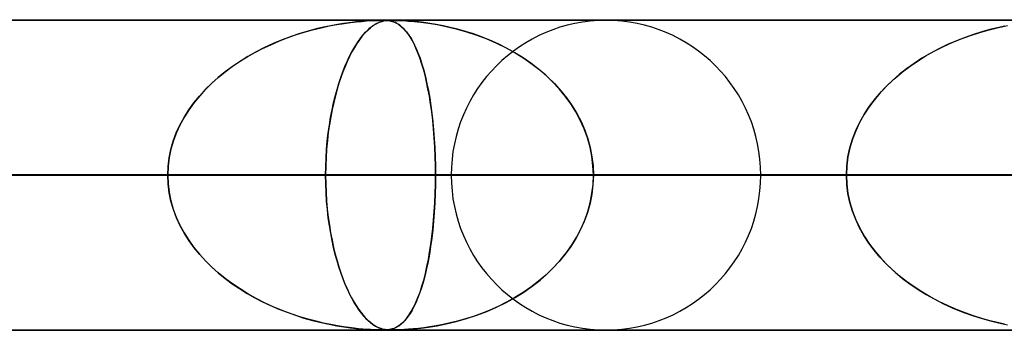
# Model space of a CAD drawing. Extents: x -625 to 625, y -732 to 732.
# Drawn here: x 32 to 63, y 721 to 732 of the extents above; entities that cross this region are included whole.
import ezdxf

# ---------------------------------------------------------------- set-up
doc = ezdxf.new("R2010")
doc.units = 0
doc.layers.add('HIDDEN', color=7, linetype='CONTINUOUS')
doc.layers.add('THICK', color=7, linetype='CONTINUOUS')

msp = doc.modelspace()

# ---------------------------------------------------------------- linework, layer by layer
at = {"layer": 'HIDDEN'}
for p, q in [((431.662, 731.49), (0, 731.49)), ((0, 731.49), (431.662, 731.49)), ((414.007, 731.48), (0.316, 731.48)), ((42.601, 731.431), (42.766, 731.447)), ((42.81, 731.451), (42.673, 731.438)), ((42.766, 731.447), (42.925, 731.459)), ((42.937, 731.46), (42.81, 731.451)), ((42.925, 731.459), (43.082, 731.469)), ((43.054, 731.468), (42.937, 731.46)), ((43.157, 731.473), (43.054, 731.468)), ((43.082, 731.469), (43.225, 731.476)), ((43.244, 731.476), (43.157, 731.473)), ((43.225, 731.476), (43.343, 731.479)), ((43.317, 731.479), (43.244, 731.476)), ((43.38, 731.48), (43.317, 731.479)), ((43.343, 731.479), (43.436, 731.48)), ((43.435, 731.48), (43.38, 731.48)), ((43.38, 731.431), (43.432, 731.447)), ((43.447, 731.451), (43.403, 731.438)), ((43.432, 731.447), (43.485, 731.459)), ((43.485, 731.48), (43.435, 731.48)), ((43.436, 731.48), (43.514, 731.479)), ((43.49, 731.46), (43.447, 731.451)), ((43.53, 731.478), (43.485, 731.48)), ((43.485, 731.459), (43.544, 731.469)), ((43.534, 731.468), (43.49, 731.46)), ((43.514, 731.479), (43.584, 731.476)), ((43.574, 731.476), (43.53, 731.478)), ((43.577, 731.473), (43.534, 731.468)), ((43.544, 731.469), (43.609, 731.476)), ((43.617, 731.473), (43.574, 731.476)), ((43.62, 731.476), (43.577, 731.473)), ((43.584, 731.476), (43.65, 731.469)), ((43.609, 731.476), (43.679, 731.479)), ((43.663, 731.467), (43.617, 731.473)), ((43.663, 731.479), (43.62, 731.476)), ((43.65, 731.469), (43.711, 731.458)), ((43.708, 731.48), (43.663, 731.479)), ((43.71, 731.458), (43.663, 731.467)), ((43.679, 731.479), (43.757, 731.48)), ((43.757, 731.48), (43.708, 731.48)), ((43.759, 731.445), (43.71, 731.458)), ((43.711, 731.458), (43.769, 731.442)), ((43.757, 731.48), (43.851, 731.479)), ((43.813, 731.48), (43.757, 731.48)), ((43.808, 731.429), (43.759, 731.445)), ((43.769, 731.442), (43.833, 731.419)), ((43.877, 731.478), (43.813, 731.48)), ((43.851, 731.479), (43.97, 731.476)), ((43.951, 731.476), (43.877, 731.478)), ((44.042, 731.473), (43.951, 731.476)), ((43.97, 731.476), (44.12, 731.469)), ((44.154, 731.467), (44.042, 731.473)), ((44.12, 731.469), (44.288, 731.458)), ((44.287, 731.458), (44.154, 731.467)), ((44.437, 731.445), (44.287, 731.458)), ((44.288, 731.458), (44.47, 731.442)), ((44.602, 731.429), (44.437, 731.445)), ((44.47, 731.442), (44.684, 731.42)), ((41.045, 731.132), (40.776, 731.052)), ((40.915, 731.094), (41.191, 731.172)), ((41.302, 731.201), (41.045, 731.132)), ((41.191, 731.172), (41.466, 731.24)), ((41.547, 731.259), (41.302, 731.201)), ((41.466, 731.24), (41.729, 731.297)), ((41.778, 731.307), (41.547, 731.259)), ((41.729, 731.297), (41.975, 731.344)), ((41.993, 731.347), (41.778, 731.307)), ((41.975, 731.344), (42.204, 731.38)), ((42.191, 731.379), (41.993, 731.347)), ((42.37, 731.404), (42.191, 731.379)), ((42.204, 731.38), (42.413, 731.409)), ((42.529, 731.423), (42.37, 731.404)), ((42.413, 731.409), (42.601, 731.431)), ((42.673, 731.438), (42.529, 731.423)), ((42.936, 731.132), (42.86, 731.052)), ((42.899, 731.094), (42.977, 731.172)), ((43.008, 731.201), (42.936, 731.132)), ((42.977, 731.172), (43.054, 731.24)), ((43.077, 731.259), (43.008, 731.201)), ((43.054, 731.24), (43.127, 731.297)), ((43.142, 731.307), (43.077, 731.259)), ((43.127, 731.297), (43.197, 731.343)), ((43.203, 731.347), (43.142, 731.307)), ((43.197, 731.343), (43.263, 731.38)), ((43.26, 731.379), (43.203, 731.347)), ((43.312, 731.404), (43.26, 731.379)), ((43.263, 731.38), (43.324, 731.409)), ((43.359, 731.423), (43.312, 731.404)), ((43.324, 731.409), (43.38, 731.431)), ((43.403, 731.438), (43.359, 731.423)), ((43.859, 731.407), (43.808, 731.429)), ((43.833, 731.419), (43.901, 731.386)), ((43.911, 731.38), (43.859, 731.407)), ((43.901, 731.386), (43.974, 731.341)), ((43.966, 731.346), (43.911, 731.38)), ((44.024, 731.305), (43.966, 731.346)), ((43.974, 731.341), (44.051, 731.282)), ((44.083, 731.254), (44.024, 731.305)), ((44.051, 731.282), (44.132, 731.206)), ((44.143, 731.194), (44.083, 731.254)), ((44.132, 731.206), (44.215, 731.112)), ((44.206, 731.123), (44.143, 731.194)), ((44.78, 731.407), (44.602, 731.429)), ((44.684, 731.42), (44.93, 731.387)), ((44.971, 731.38), (44.78, 731.407)), ((44.93, 731.387), (45.203, 731.342)), ((45.177, 731.346), (44.971, 731.38)), ((45.396, 731.305), (45.177, 731.346)), ((45.203, 731.342), (45.501, 731.283)), ((45.626, 731.254), (45.396, 731.305)), ((45.501, 731.283), (45.819, 731.207)), ((45.867, 731.194), (45.626, 731.254)), ((45.819, 731.207), (46.154, 731.113)), ((46.117, 731.123), (45.867, 731.194)), ((62.699, 731.087), (63.003, 731.173)), ((63.027, 731.18), (62.771, 731.108)), ((63.003, 731.173), (63.307, 731.249)), ((63.272, 731.24), (63.027, 731.18)), ((63.504, 731.292), (63.272, 731.24)), ((63.307, 731.249), (63.597, 731.31)), ((39.839, 730.694), (40.103, 730.808)), ((40.212, 730.851), (39.923, 730.731)), ((40.103, 730.808), (40.37, 730.912)), ((40.498, 730.958), (40.212, 730.851)), ((40.37, 730.912), (40.641, 731.008)), ((40.776, 731.052), (40.498, 730.958)), ((40.641, 731.008), (40.915, 731.094)), ((42.701, 730.851), (42.619, 730.731)), ((42.669, 730.807), (42.745, 730.911)), ((42.782, 730.958), (42.701, 730.851)), ((42.745, 730.911), (42.822, 731.007)), ((42.86, 731.052), (42.782, 730.958)), ((42.822, 731.007), (42.899, 731.094)), ((44.269, 731.042), (44.206, 731.123)), ((44.215, 731.112), (44.296, 731.002)), ((44.332, 730.948), (44.269, 731.042)), ((44.296, 731.002), (44.375, 730.879)), ((44.396, 730.841), (44.332, 730.948)), ((44.375, 730.879), (44.449, 730.743)), ((44.461, 730.72), (44.396, 730.841)), ((46.374, 731.042), (46.117, 731.123)), ((46.154, 731.113), (46.487, 731.003)), ((46.637, 730.948), (46.374, 731.042)), ((46.487, 731.003), (46.81, 730.88)), ((46.905, 730.841), (46.637, 730.948)), ((46.81, 730.88), (47.124, 730.744)), ((47.175, 730.72), (46.905, 730.841)), ((61.95, 730.82), (61.664, 730.696)), ((61.813, 730.762), (62.104, 730.881)), ((62.231, 730.929), (61.95, 730.82)), ((62.104, 730.881), (62.399, 730.989)), ((62.505, 731.025), (62.231, 730.929)), ((62.399, 730.989), (62.699, 731.087)), ((62.771, 731.108), (62.505, 731.025)), ((39.327, 730.44), (39.58, 730.572)), ((39.641, 730.601), (39.368, 730.463)), ((39.58, 730.572), (39.839, 730.694)), ((39.923, 730.731), (39.641, 730.601)), ((42.447, 730.439), (42.52, 730.571)), ((42.538, 730.601), (42.459, 730.463)), ((42.52, 730.571), (42.594, 730.693)), ((42.619, 730.731), (42.538, 730.601)), ((42.594, 730.693), (42.669, 730.807)), ((44.449, 730.743), (44.521, 730.593)), ((44.524, 730.585), (44.461, 730.72)), ((44.521, 730.593), (44.589, 730.431)), ((44.587, 730.435), (44.524, 730.585)), ((47.124, 730.744), (47.428, 730.594)), ((47.446, 730.585), (47.175, 730.72)), ((47.428, 730.594), (47.72, 730.432)), ((47.715, 730.435), (47.446, 730.585)), ((60.979, 730.341), (61.25, 730.492)), ((61.379, 730.559), (61.103, 730.412)), ((61.25, 730.492), (61.529, 730.633)), ((61.664, 730.696), (61.379, 730.559)), ((61.529, 730.633), (61.813, 730.762)), ((38.836, 730.149), (39.078, 730.299)), ((39.104, 730.315), (38.85, 730.158)), ((39.078, 730.299), (39.327, 730.44)), ((39.368, 730.463), (39.104, 730.315)), ((42.305, 730.148), (42.375, 730.299)), ((42.383, 730.315), (42.309, 730.158)), ((42.375, 730.299), (42.447, 730.439)), ((42.459, 730.463), (42.383, 730.315)), ((44.648, 730.273), (44.587, 730.435)), ((44.589, 730.431), (44.654, 730.256)), ((44.706, 730.098), (44.648, 730.273)), ((44.654, 730.256), (44.715, 730.068)), ((47.977, 730.273), (47.715, 730.435)), ((47.72, 730.432), (48.001, 730.257)), ((48.231, 730.098), (47.977, 730.273)), ((48.001, 730.257), (48.269, 730.069)), ((60.458, 730.003), (60.715, 730.178)), ((60.838, 730.255), (60.582, 730.09)), ((60.715, 730.178), (60.979, 730.341)), ((61.103, 730.412), (60.838, 730.255)), ((38.37, 729.819), (38.6, 729.989)), ((38.606, 729.994), (38.373, 729.821)), ((38.6, 729.989), (38.836, 730.149)), ((38.85, 730.158), (38.606, 729.994)), ((42.168, 729.818), (42.235, 729.988)), ((42.238, 729.994), (42.169, 729.821)), ((42.235, 729.988), (42.305, 730.148)), ((42.309, 730.158), (42.238, 729.994)), ((44.762, 729.911), (44.706, 730.098)), ((44.715, 730.068), (44.773, 729.869)), ((44.815, 729.711), (44.762, 729.911)), ((44.773, 729.869), (44.828, 729.658)), ((48.475, 729.911), (48.231, 730.098)), ((48.269, 730.069), (48.524, 729.87)), ((48.708, 729.711), (48.475, 729.911)), ((48.524, 729.87), (48.764, 729.659)), ((60.338, 729.915), (60.105, 729.731)), ((60.211, 729.817), (60.458, 730.003)), ((60.582, 730.09), (60.338, 729.915)), ((37.936, 729.449), (38.149, 729.639)), ((38.15, 729.64), (37.94, 729.452)), ((38.149, 729.639), (38.37, 729.819)), ((38.373, 729.821), (38.15, 729.64)), ((42.039, 729.448), (42.102, 729.638)), ((42.103, 729.64), (42.041, 729.452)), ((42.102, 729.638), (42.168, 729.818)), ((42.169, 729.821), (42.103, 729.64)), ((44.865, 729.499), (44.815, 729.711)), ((44.828, 729.658), (44.878, 729.438)), ((48.93, 729.499), (48.708, 729.711)), ((48.764, 729.659), (48.988, 729.439)), ((59.884, 729.539), (59.675, 729.338)), ((59.748, 729.41), (59.974, 729.619)), ((60.105, 729.731), (59.884, 729.539)), ((59.974, 729.619), (60.211, 729.817)), ((37.543, 729.039), (37.734, 729.249)), ((37.74, 729.256), (37.552, 729.05)), ((37.734, 729.249), (37.936, 729.449)), ((37.94, 729.452), (37.74, 729.256)), ((41.922, 729.039), (41.979, 729.248)), ((41.981, 729.256), (41.924, 729.05)), ((41.979, 729.248), (42.039, 729.448)), ((42.041, 729.452), (41.981, 729.256)), ((44.911, 729.274), (44.865, 729.499)), ((44.878, 729.438), (44.924, 729.21)), ((44.955, 729.037), (44.911, 729.274)), ((49.14, 729.274), (48.93, 729.499)), ((48.988, 729.439), (49.195, 729.21)), ((49.335, 729.037), (49.14, 729.274)), ((59.675, 729.338), (59.479, 729.129)), ((59.535, 729.19), (59.748, 729.41)), ((37.364, 728.82), (37.543, 729.039)), ((37.552, 729.05), (37.374, 728.833)), ((41.868, 728.819), (41.922, 729.039)), ((41.924, 729.05), (41.871, 728.833)), ((44.924, 729.21), (44.966, 728.972)), ((44.994, 728.788), (44.955, 729.037)), ((44.966, 728.972), (45.003, 728.727)), ((49.195, 729.21), (49.384, 728.973)), ((49.515, 728.788), (49.335, 729.037)), ((49.384, 728.973), (49.556, 728.727)), ((59.295, 728.909), (59.125, 728.678)), ((59.152, 728.718), (59.336, 728.959)), ((59.479, 729.129), (59.295, 728.909)), ((59.336, 728.959), (59.535, 729.19)), ((37.048, 728.352), (37.198, 728.591)), ((37.209, 728.606), (37.058, 728.369)), ((37.198, 728.591), (37.364, 728.82)), ((37.374, 728.833), (37.209, 728.606)), ((41.772, 728.352), (41.818, 728.59)), ((41.821, 728.606), (41.775, 728.369)), ((41.818, 728.59), (41.868, 728.819)), ((41.871, 728.833), (41.821, 728.606)), ((45.03, 728.529), (44.994, 728.788)), ((45.003, 728.727), (45.037, 728.474)), ((49.678, 728.529), (49.515, 728.788)), ((49.556, 728.727), (49.709, 728.474)), ((59.125, 728.678), (58.967, 728.436)), ((58.985, 728.465), (59.152, 728.718)), ((36.913, 728.105), (37.048, 728.352)), ((37.058, 728.369), (36.922, 728.123)), ((41.731, 728.104), (41.772, 728.352)), ((41.775, 728.369), (41.734, 728.123)), ((45.062, 728.259), (45.03, 728.529)), ((45.037, 728.474), (45.067, 728.213)), ((49.823, 728.259), (49.678, 728.529)), ((49.709, 728.474), (49.845, 728.214)), ((58.967, 728.436), (58.826, 728.183)), ((58.836, 728.202), (58.985, 728.465)), ((36.797, 727.849), (36.913, 728.105)), ((36.922, 728.123), (36.804, 727.866)), ((41.695, 727.849), (41.731, 728.104)), ((41.734, 728.123), (41.697, 727.866)), ((45.089, 727.979), (45.062, 728.259)), ((45.067, 728.213), (45.092, 727.943)), ((45.112, 727.691), (45.089, 727.979)), ((49.948, 727.979), (49.823, 728.259)), ((49.845, 728.214), (49.963, 727.943)), ((50.053, 727.691), (49.948, 727.979)), ((58.826, 728.183), (58.702, 727.92)), ((58.707, 727.93), (58.836, 728.202)), ((36.698, 727.585), (36.797, 727.849)), ((36.804, 727.866), (36.704, 727.602)), ((41.665, 727.585), (41.695, 727.849)), ((41.697, 727.866), (41.667, 727.602)), ((45.092, 727.943), (45.114, 727.664)), ((45.13, 727.396), (45.112, 727.691)), ((45.114, 727.664), (45.131, 727.376)), ((49.963, 727.943), (50.062, 727.664)), ((50.136, 727.396), (50.053, 727.691)), ((50.062, 727.664), (50.14, 727.377)), ((58.514, 727.366), (58.599, 727.651)), ((58.597, 727.647), (58.514, 727.366)), ((58.702, 727.92), (58.597, 727.647)), ((58.599, 727.651), (58.707, 727.93)), ((36.565, 727.044), (36.621, 727.316)), ((36.625, 727.332), (36.567, 727.056)), ((36.621, 727.316), (36.698, 727.585)), ((36.704, 727.602), (36.625, 727.332)), ((41.624, 727.044), (41.641, 727.316)), ((41.643, 727.332), (41.625, 727.056)), ((41.641, 727.316), (41.665, 727.585)), ((41.667, 727.602), (41.643, 727.332)), ((45.142, 727.098), (45.13, 727.396)), ((45.131, 727.376), (45.143, 727.084)), ((50.195, 727.098), (50.136, 727.396)), ((50.14, 727.377), (50.197, 727.084)), ((58.452, 727.077), (58.514, 727.366)), ((58.514, 727.366), (58.453, 727.079)), ((36.531, 726.768), (36.565, 727.044)), ((36.567, 727.056), (36.532, 726.775)), ((41.625, 727.056), (41.614, 726.775)), ((41.614, 726.768), (41.624, 727.044)), ((45.15, 726.795), (45.142, 727.098)), ((45.143, 727.084), (45.15, 726.788)), ((50.231, 726.795), (50.195, 727.098)), ((50.197, 727.084), (50.232, 726.788)), ((58.453, 727.079), (58.415, 726.787)), ((58.415, 726.784), (58.452, 727.077)), ((36.532, 726.775), (36.52, 726.49)), ((36.52, 726.49), (36.531, 726.768)), ((41.614, 726.775), (41.61, 726.49)), ((41.61, 726.49), (41.614, 726.768)), ((45.153, 726.49), (45.15, 726.795)), ((45.15, 726.788), (45.153, 726.49)), ((50.243, 726.49), (50.231, 726.795)), ((50.232, 726.788), (50.243, 726.49)), ((58.415, 726.787), (58.403, 726.49)), ((58.403, 726.49), (58.415, 726.784)), ((5, 726.49), (45.153, 726.49)), ((36.52, 726.49), (5, 726.49)), ((45.153, 726.49), (5, 726.49)), ((5, 726.49), (36.52, 726.49)), ((5, 726.49), (67.012, 726.49)), ((58.403, 726.49), (5, 726.49)), ((67.012, 726.49), (5, 726.49)), ((5, 726.49), (58.403, 726.49)), ((5, 726.49), (88.842, 726.49)), ((80.241, 726.49), (5, 726.49)), ((88.842, 726.49), (5, 726.49)), ((5, 726.49), (80.241, 726.49)), ((5, 726.49), (110.66, 726.49)), ((102.063, 726.49), (5, 726.49)), ((110.66, 726.49), (5, 726.49)), ((5, 726.49), (102.063, 726.49)), ((5, 726.49), (132.471, 726.49)), ((123.876, 726.49), (5, 726.49)), ((132.471, 726.49), (5, 726.49)), ((5, 726.49), (123.876, 726.49)), ((5, 726.49), (154.279, 726.49)), ((145.685, 726.49), (5, 726.49)), ((154.279, 726.49), (5, 726.49)), ((5, 726.49), (145.685, 726.49)), ((5, 726.49), (176.084, 726.49)), ((167.492, 726.49), (5, 726.49)), ((176.084, 726.49), (5, 726.49)), ((5, 726.49), (167.492, 726.49)), ((5, 726.49), (197.888, 726.49)), ((189.296, 726.49), (5, 726.49)), ((197.888, 726.49), (5, 726.49)), ((5, 726.49), (189.296, 726.49)), ((5, 726.49), (219.691, 726.49)), ((211.099, 726.49), (5, 726.49)), ((219.691, 726.49), (5, 726.49)), ((5, 726.49), (211.099, 726.49)), ((5, 726.49), (241.493, 726.49)), ((232.902, 726.49), (5, 726.49)), ((241.493, 726.49), (5, 726.49)), ((5, 726.49), (232.902, 726.49)), ((5, 726.49), (263.295, 726.49)), ((254.703, 726.49), (5, 726.49)), ((263.295, 726.49), (5, 726.49)), ((5, 726.49), (254.703, 726.49)), ((5, 726.49), (285.095, 726.49)), ((276.504, 726.49), (5, 726.49)), ((285.095, 726.49), (5, 726.49)), ((5, 726.49), (276.504, 726.49)), ((5, 726.49), (306.896, 726.49)), ((298.305, 726.49), (5, 726.49)), ((306.896, 726.49), (5, 726.49)), ((5, 726.49), (298.305, 726.49)), ((5, 726.49), (328.696, 726.49)), ((320.105, 726.49), (5, 726.49)), ((328.696, 726.49), (5, 726.49)), ((5, 726.49), (320.105, 726.49)), ((5, 726.49), (350.496, 726.49)), ((341.905, 726.49), (5, 726.49)), ((350.496, 726.49), (5, 726.49)), ((5, 726.49), (341.905, 726.49)), ((5, 726.49), (372.296, 726.49)), ((363.705, 726.49), (5, 726.49)), ((372.296, 726.49), (5, 726.49)), ((5, 726.49), (363.705, 726.49)), ((5, 726.49), (394.096, 726.49)), ((385.505, 726.49), (5, 726.49)), ((394.096, 726.49), (5, 726.49)), ((5, 726.49), (385.505, 726.49)), ((5, 726.49), (415.895, 726.49)), ((407.305, 726.49), (5, 726.49)), ((415.895, 726.49), (5, 726.49)), ((5, 726.49), (407.305, 726.49)), ((23.191, 726.49), (36.52, 726.49)), ((36.52, 726.49), (23.191, 726.49)), ((41.61, 726.49), (28.281, 726.49)), ((28.281, 726.49), (41.61, 726.49)), ((36.532, 726.205), (36.52, 726.49)), ((36.52, 726.49), (36.531, 726.212)), ((41.61, 726.49), (41.614, 726.212)), ((45.66, 726.49), (41.61, 726.49)), ((41.614, 726.206), (41.61, 726.49)), ((41.61, 726.49), (45.66, 726.49)), ((45.153, 726.49), (45.15, 726.185)), ((45.15, 726.192), (45.153, 726.49)), ((45.153, 726.49), (58.403, 726.49)), ((58.403, 726.49), (45.153, 726.49)), ((50.243, 726.49), (50.231, 726.185)), ((50.232, 726.192), (50.243, 726.49)), ((55.64, 726.49), (50.243, 726.49)), ((55.64, 726.49), (50.243, 726.49)), ((63.493, 726.49), (50.243, 726.49)), ((50.243, 726.49), (63.493, 726.49)), ((58.415, 726.193), (58.403, 726.49)), ((58.403, 726.49), (58.415, 726.196)), ((36.531, 726.212), (36.565, 725.937)), ((36.567, 725.924), (36.532, 726.205)), ((41.614, 726.212), (41.624, 725.937)), ((41.625, 725.926), (41.614, 726.206)), ((45.15, 726.185), (45.142, 725.883)), ((45.143, 725.896), (45.15, 726.192)), ((50.231, 726.185), (50.195, 725.882)), ((50.197, 725.896), (50.232, 726.192)), ((58.415, 726.196), (58.452, 725.903)), ((58.453, 725.901), (58.415, 726.193)), ((36.565, 725.937), (36.621, 725.664)), ((36.625, 725.648), (36.567, 725.924)), ((41.624, 725.937), (41.641, 725.664)), ((41.642, 725.651), (41.625, 725.926)), ((45.142, 725.883), (45.13, 725.585)), ((45.131, 725.603), (45.143, 725.896)), ((50.195, 725.882), (50.136, 725.584)), ((50.14, 725.603), (50.197, 725.896)), ((58.452, 725.903), (58.514, 725.614)), ((58.514, 725.614), (58.453, 725.901)), ((36.621, 725.664), (36.698, 725.395)), ((36.704, 725.378), (36.625, 725.648)), ((41.641, 725.664), (41.665, 725.395)), ((41.667, 725.382), (41.642, 725.651)), ((45.13, 725.585), (45.112, 725.291)), ((45.114, 725.316), (45.131, 725.603)), ((50.136, 725.584), (50.053, 725.289)), ((50.062, 725.316), (50.14, 725.603)), ((58.597, 725.333), (58.514, 725.614)), ((58.514, 725.614), (58.599, 725.329)), ((36.698, 725.395), (36.796, 725.131)), ((36.804, 725.114), (36.704, 725.378)), ((36.796, 725.131), (36.913, 724.876)), ((36.922, 724.857), (36.804, 725.114)), ((41.665, 725.395), (41.695, 725.131)), ((41.697, 725.119), (41.667, 725.382)), ((41.695, 725.131), (41.731, 724.876)), ((41.733, 724.863), (41.697, 725.119)), ((45.112, 725.291), (45.089, 725.003)), ((45.092, 725.037), (45.114, 725.316)), ((50.053, 725.289), (49.948, 725.001)), ((49.963, 725.037), (50.062, 725.316)), ((58.702, 725.06), (58.597, 725.333)), ((58.599, 725.329), (58.707, 725.05)), ((36.913, 724.876), (37.047, 724.628)), ((37.058, 724.611), (36.922, 724.857)), ((41.731, 724.876), (41.772, 724.628)), ((41.774, 724.617), (41.733, 724.863)), ((45.089, 725.003), (45.062, 724.724)), ((45.066, 724.766), (45.092, 725.037)), ((49.948, 725.001), (49.823, 724.721)), ((49.845, 724.766), (49.963, 725.037)), ((58.826, 724.797), (58.702, 725.06)), ((58.707, 725.05), (58.836, 724.778)), ((58.967, 724.544), (58.826, 724.797)), ((58.836, 724.778), (58.985, 724.515)), ((37.047, 724.628), (37.198, 724.39)), ((37.209, 724.374), (37.058, 724.611)), ((41.772, 724.628), (41.818, 724.39)), ((41.819, 724.381), (41.774, 724.617)), ((45.003, 724.253), (45.037, 724.506)), ((45.062, 724.724), (45.03, 724.454)), ((45.037, 724.506), (45.066, 724.766)), ((49.556, 724.253), (49.709, 724.506)), ((49.823, 724.721), (49.678, 724.451)), ((49.709, 724.506), (49.845, 724.766)), ((59.125, 724.302), (58.967, 724.544)), ((58.985, 724.515), (59.152, 724.262)), ((37.198, 724.39), (37.363, 724.161)), ((37.374, 724.147), (37.209, 724.374)), ((37.363, 724.161), (37.542, 723.941)), ((37.552, 723.93), (37.374, 724.147)), ((41.818, 724.39), (41.868, 724.161)), ((41.869, 724.154), (41.819, 724.381)), ((41.868, 724.161), (41.922, 723.941)), ((41.922, 723.938), (41.869, 724.154)), ((44.995, 724.195), (44.955, 723.947)), ((44.965, 724.007), (45.003, 724.253)), ((45.03, 724.454), (44.995, 724.195)), ((49.515, 724.192), (49.335, 723.943)), ((49.384, 724.007), (49.556, 724.253)), ((49.678, 724.451), (49.515, 724.192)), ((59.295, 724.071), (59.125, 724.302)), ((59.152, 724.262), (59.336, 724.021)), ((37.542, 723.941), (37.733, 723.732)), ((37.74, 723.724), (37.552, 723.93)), ((41.922, 723.941), (41.979, 723.732)), ((41.979, 723.732), (41.922, 723.938)), ((44.955, 723.947), (44.912, 723.711)), ((44.923, 723.77), (44.965, 724.007)), ((49.335, 723.943), (49.14, 723.706)), ((49.195, 723.77), (49.384, 724.007)), ((59.479, 723.851), (59.295, 724.071)), ((59.336, 724.021), (59.535, 723.79)), ((59.675, 723.642), (59.479, 723.851)), ((37.733, 723.732), (37.935, 723.532)), ((37.94, 723.528), (37.74, 723.724)), ((37.935, 723.532), (38.148, 723.342)), ((38.15, 723.34), (37.94, 723.528)), ((41.979, 723.732), (42.039, 723.532)), ((42.038, 723.537), (41.979, 723.732)), ((42.1, 723.349), (42.038, 723.537)), ((42.039, 723.532), (42.102, 723.342)), ((44.827, 723.321), (44.877, 723.541)), ((44.912, 723.711), (44.865, 723.486)), ((44.877, 723.541), (44.923, 723.77)), ((48.764, 723.321), (48.988, 723.541)), ((49.14, 723.706), (48.93, 723.482)), ((48.988, 723.541), (49.195, 723.77)), ((59.535, 723.79), (59.748, 723.57)), ((59.884, 723.441), (59.675, 723.642)), ((59.748, 723.57), (59.974, 723.361)), ((38.148, 723.342), (38.369, 723.162)), ((38.373, 723.159), (38.15, 723.34)), ((42.165, 723.168), (42.1, 723.349)), ((42.102, 723.342), (42.168, 723.162)), ((44.816, 723.274), (44.763, 723.074)), ((44.773, 723.11), (44.827, 723.321)), ((44.865, 723.486), (44.816, 723.274)), ((48.708, 723.269), (48.475, 723.069)), ((48.524, 723.11), (48.764, 723.321)), ((48.93, 723.482), (48.708, 723.269)), ((60.105, 723.249), (59.884, 723.441)), ((59.974, 723.361), (60.211, 723.163)), ((60.338, 723.065), (60.105, 723.249)), ((38.369, 723.162), (38.598, 722.992)), ((38.606, 722.986), (38.373, 723.159)), ((38.598, 722.992), (38.835, 722.832)), ((38.85, 722.822), (38.606, 722.986)), ((42.234, 722.996), (42.165, 723.168)), ((42.168, 723.162), (42.235, 722.992)), ((42.305, 722.831), (42.234, 722.996)), ((42.235, 722.992), (42.305, 722.832)), ((44.708, 722.887), (44.65, 722.712)), ((44.654, 722.723), (44.715, 722.911)), ((44.763, 723.074), (44.708, 722.887)), ((44.715, 722.911), (44.773, 723.11)), ((48.231, 722.882), (47.977, 722.707)), ((48.001, 722.723), (48.269, 722.911)), ((48.475, 723.069), (48.231, 722.882)), ((48.269, 722.911), (48.524, 723.11)), ((60.211, 723.163), (60.458, 722.977)), ((60.582, 722.89), (60.338, 723.065)), ((60.458, 722.977), (60.715, 722.802)), ((60.838, 722.725), (60.582, 722.89)), ((38.835, 722.832), (39.077, 722.681)), ((39.104, 722.665), (38.85, 722.822)), ((39.077, 722.681), (39.325, 722.541)), ((39.368, 722.518), (39.104, 722.665)), ((42.305, 722.832), (42.375, 722.681)), ((42.378, 722.675), (42.305, 722.831)), ((42.375, 722.681), (42.447, 722.541)), ((42.454, 722.527), (42.378, 722.675)), ((44.589, 722.548), (44.654, 722.723)), ((44.65, 722.712), (44.589, 722.55)), ((47.977, 722.707), (47.715, 722.545)), ((47.72, 722.548), (48.001, 722.723)), ((60.715, 722.802), (60.979, 722.639)), ((61.103, 722.568), (60.838, 722.725)), ((60.979, 722.639), (61.25, 722.488)), ((61.379, 722.421), (61.103, 722.568)), ((39.325, 722.541), (39.579, 722.409)), ((39.641, 722.379), (39.368, 722.518)), ((39.579, 722.409), (39.837, 722.287)), ((39.923, 722.249), (39.641, 722.379)), ((39.837, 722.287), (40.101, 722.173)), ((40.212, 722.129), (39.923, 722.249)), ((42.447, 722.541), (42.52, 722.409)), ((42.532, 722.388), (42.454, 722.527)), ((42.52, 722.409), (42.594, 722.287)), ((42.612, 722.258), (42.532, 722.388)), ((42.594, 722.287), (42.669, 722.173)), ((42.694, 722.138), (42.612, 722.258)), ((44.374, 722.1), (44.449, 722.236)), ((44.463, 722.264), (44.399, 722.143)), ((44.449, 722.236), (44.52, 722.386)), ((44.526, 722.4), (44.463, 722.264)), ((44.52, 722.386), (44.589, 722.548)), ((44.589, 722.55), (44.526, 722.4)), ((46.81, 722.1), (47.124, 722.236)), ((47.175, 722.26), (46.905, 722.139)), ((47.124, 722.236), (47.428, 722.386)), ((47.446, 722.395), (47.175, 722.26)), ((47.428, 722.386), (47.72, 722.548)), ((47.715, 722.545), (47.446, 722.395)), ((61.25, 722.488), (61.529, 722.347)), ((61.664, 722.284), (61.379, 722.421)), ((61.529, 722.347), (61.813, 722.218)), ((61.95, 722.16), (61.664, 722.284)), ((40.101, 722.173), (40.368, 722.069)), ((40.498, 722.022), (40.212, 722.129)), ((40.368, 722.069), (40.639, 721.973)), ((40.776, 721.928), (40.498, 722.022)), ((40.639, 721.973), (40.913, 721.886)), ((41.045, 721.848), (40.776, 721.928)), ((42.669, 722.173), (42.745, 722.069)), ((42.775, 722.03), (42.694, 722.138)), ((42.745, 722.069), (42.822, 721.973)), ((42.854, 721.936), (42.775, 722.03)), ((42.822, 721.973), (42.899, 721.886)), ((42.929, 721.855), (42.854, 721.936)), ((44.271, 721.942), (44.208, 721.86)), ((44.214, 721.867), (44.296, 721.977)), ((44.335, 722.036), (44.271, 721.942)), ((44.296, 721.977), (44.374, 722.1)), ((44.399, 722.143), (44.335, 722.036)), ((46.374, 721.938), (46.117, 721.857)), ((46.154, 721.867), (46.487, 721.977)), ((46.637, 722.032), (46.374, 721.938)), ((46.487, 721.977), (46.81, 722.1)), ((46.905, 722.139), (46.637, 722.032)), ((61.813, 722.218), (62.104, 722.099)), ((62.231, 722.051), (61.95, 722.16)), ((62.104, 722.099), (62.399, 721.991)), ((62.505, 721.955), (62.231, 722.051)), ((62.399, 721.991), (62.699, 721.893)), ((62.771, 721.872), (62.505, 721.955)), ((40.913, 721.886), (41.189, 721.808)), ((41.302, 721.779), (41.045, 721.848)), ((41.189, 721.808), (41.464, 721.74)), ((41.547, 721.721), (41.302, 721.779)), ((41.464, 721.74), (41.726, 721.683)), ((41.778, 721.673), (41.547, 721.721)), ((41.726, 721.683), (41.973, 721.637)), ((41.993, 721.633), (41.778, 721.673)), ((41.973, 721.637), (42.202, 721.6)), ((42.191, 721.601), (41.993, 721.633)), ((42.37, 721.576), (42.191, 721.601)), ((42.899, 721.886), (42.977, 721.808)), ((43.001, 721.785), (42.929, 721.855)), ((42.977, 721.808), (43.054, 721.74)), ((43.07, 721.726), (43.001, 721.785)), ((43.054, 721.74), (43.127, 721.683)), ((43.136, 721.677), (43.07, 721.726)), ((43.127, 721.683), (43.197, 721.637)), ((43.197, 721.637), (43.136, 721.677)), ((43.197, 721.637), (43.263, 721.6)), ((43.254, 721.604), (43.197, 721.637)), ((43.306, 721.579), (43.254, 721.604)), ((43.914, 721.601), (43.861, 721.574)), ((43.9, 721.593), (43.973, 721.638)), ((43.969, 721.635), (43.914, 721.601)), ((44.026, 721.678), (43.969, 721.635)), ((43.973, 721.638), (44.05, 721.697)), ((44.085, 721.728), (44.026, 721.678)), ((44.05, 721.697), (44.131, 721.773)), ((44.146, 721.789), (44.085, 721.728)), ((44.131, 721.773), (44.214, 721.867)), ((44.208, 721.86), (44.146, 721.789)), ((44.93, 721.593), (45.203, 721.638)), ((45.177, 721.634), (44.971, 721.6)), ((45.396, 721.675), (45.177, 721.634)), ((45.203, 721.638), (45.501, 721.697)), ((45.626, 721.726), (45.396, 721.675)), ((45.501, 721.697), (45.819, 721.773)), ((45.867, 721.786), (45.626, 721.726)), ((45.819, 721.773), (46.154, 721.867)), ((46.117, 721.857), (45.867, 721.786)), ((62.699, 721.893), (63.003, 721.807)), ((63.027, 721.8), (62.771, 721.872)), ((63.003, 721.807), (63.307, 721.731)), ((63.272, 721.74), (63.027, 721.8)), ((63.504, 721.688), (63.272, 721.74)), ((63.307, 721.731), (63.597, 721.67)), ((0, 721.49), (431.662, 721.49)), ((431.662, 721.49), (0, 721.49)), ((0.316, 721.5), (43.435, 721.5)), ((0.316, 721.5), (65.234, 721.5)), ((0.316, 721.5), (87.032, 721.5)), ((0.316, 721.5), (108.83, 721.5)), ((0.316, 721.5), (130.629, 721.5)), ((0.316, 721.5), (152.427, 721.5)), ((0.316, 721.5), (174.225, 721.5)), ((0.316, 721.5), (196.024, 721.5)), ((0.316, 721.5), (217.822, 721.5)), ((0.316, 721.5), (239.62, 721.5)), ((0.316, 721.5), (261.419, 721.5)), ((0.316, 721.5), (283.217, 721.5)), ((0.316, 721.5), (305.015, 721.5)), ((0.316, 721.5), (326.813, 721.5)), ((0.316, 721.5), (348.612, 721.5)), ((0.316, 721.5), (370.41, 721.5)), ((0.316, 721.5), (392.208, 721.5)), ((0.316, 721.5), (414.007, 721.5)), ((0.331, 721.5), (414.007, 721.5)), ((42.202, 721.6), (42.411, 721.571)), ((42.529, 721.557), (42.37, 721.576)), ((42.411, 721.571), (42.599, 721.549)), ((42.673, 721.542), (42.529, 721.557)), ((42.599, 721.549), (42.764, 721.533)), ((42.81, 721.529), (42.673, 721.542)), ((42.764, 721.533), (42.923, 721.521)), ((42.937, 721.52), (42.81, 721.529)), ((42.923, 721.521), (43.08, 721.511)), ((43.054, 721.512), (42.937, 721.52)), ((43.157, 721.507), (43.054, 721.512)), ((43.08, 721.511), (43.223, 721.504)), ((43.244, 721.504), (43.157, 721.507)), ((43.223, 721.504), (43.342, 721.501)), ((43.317, 721.502), (43.244, 721.504)), ((43.263, 721.6), (43.324, 721.571)), ((43.354, 721.559), (43.306, 721.579)), ((43.38, 721.5), (43.317, 721.502)), ((43.324, 721.571), (43.38, 721.549)), ((43.342, 721.501), (43.435, 721.5)), ((43.398, 721.543), (43.354, 721.559)), ((43.38, 721.549), (43.432, 721.533)), ((43.435, 721.5), (43.38, 721.5)), ((43.441, 721.531), (43.398, 721.543)), ((43.432, 721.533), (43.485, 721.521)), ((43.435, 721.5), (43.513, 721.501)), ((43.488, 721.5), (43.438, 721.5)), ((43.485, 721.521), (43.441, 721.531)), ((43.485, 721.521), (43.544, 721.511)), ((43.528, 721.513), (43.485, 721.521)), ((43.533, 721.502), (43.488, 721.5)), ((43.513, 721.501), (43.583, 721.504)), ((43.571, 721.508), (43.528, 721.513)), ((43.576, 721.504), (43.533, 721.502)), ((43.544, 721.511), (43.609, 721.504)), ((43.614, 721.504), (43.571, 721.508)), ((43.62, 721.508), (43.576, 721.504)), ((43.583, 721.504), (43.65, 721.511)), ((43.609, 721.504), (43.679, 721.501)), ((43.656, 721.502), (43.614, 721.504)), ((43.665, 721.514), (43.62, 721.508)), ((43.65, 721.511), (43.711, 721.522)), ((43.701, 721.5), (43.656, 721.502)), ((43.713, 721.523), (43.665, 721.514)), ((43.679, 721.501), (43.757, 721.5)), ((43.711, 721.522), (43.769, 721.538)), ((43.761, 721.535), (43.713, 721.523)), ((43.753, 721.5), (43.752, 721.5)), ((43.754, 721.5), (43.753, 721.5)), ((43.755, 721.5), (43.754, 721.5)), ((43.754, 721.5), (43.754, 721.5)), ((43.756, 721.5), (43.755, 721.5)), ((43.757, 721.5), (43.756, 721.5)), ((43.757, 721.5), (43.851, 721.501)), ((43.813, 721.5), (43.757, 721.5)), ((43.811, 721.552), (43.761, 721.535)), ((43.769, 721.538), (43.832, 721.56)), ((43.861, 721.574), (43.811, 721.552)), ((43.877, 721.502), (43.813, 721.5)), ((43.832, 721.56), (43.9, 721.593)), ((43.851, 721.501), (43.97, 721.504)), ((43.951, 721.504), (43.877, 721.502)), ((44.042, 721.507), (43.951, 721.504)), ((43.97, 721.504), (44.12, 721.511)), ((44.154, 721.513), (44.042, 721.507)), ((44.12, 721.511), (44.288, 721.522)), ((44.287, 721.522), (44.154, 721.513)), ((44.437, 721.535), (44.287, 721.522)), ((44.288, 721.522), (44.47, 721.538)), ((44.602, 721.551), (44.437, 721.535)), ((44.47, 721.538), (44.684, 721.56)), ((44.78, 721.573), (44.602, 721.551)), ((44.684, 721.56), (44.93, 721.593)), ((44.971, 721.6), (44.78, 721.573))]:
    msp.add_line(p, q, dxfattribs=at)
for start, end in [(0, 180), (180, 0)]:
    msp.add_arc((50.65, 726.49), 4.99, start, end, dxfattribs=at)
at = {"layer": 'THICK'}
for p, q in [((-556.5, 731.5), (556.5, 731.5)), ((556.5, 726.5), (-556.5, 726.5))]:
    msp.add_line(p, q, dxfattribs=at)

doc.saveas('drawing.dxf')
